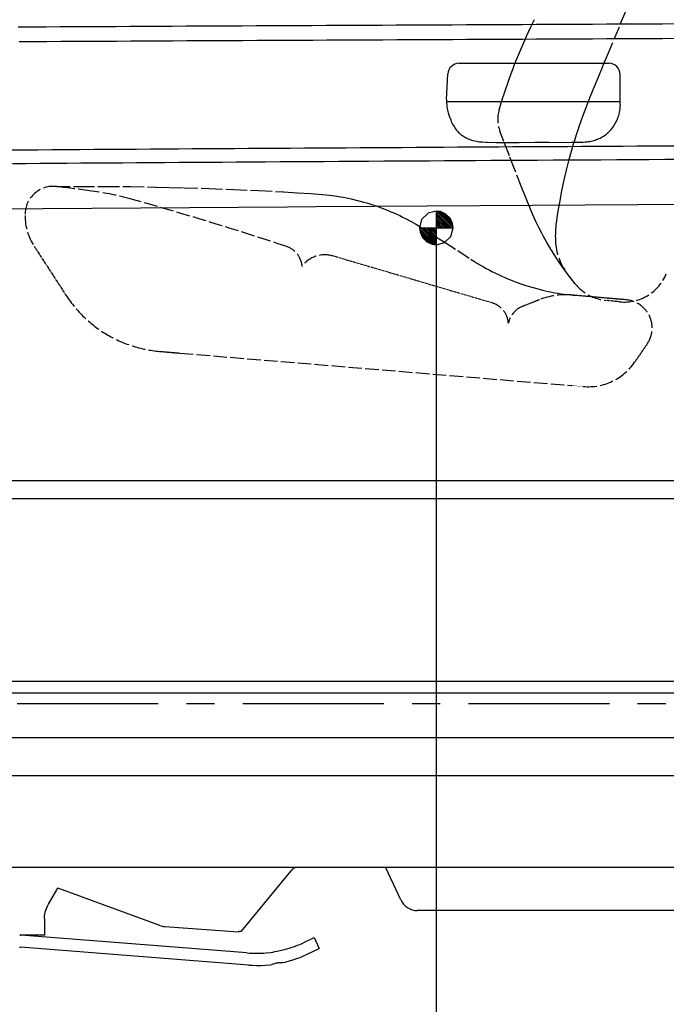
# Model space of a CAD drawing. Extents: x 0 to 7000, y 0 to 4950.
# Drawn here: x 2899 to 3472, y 950 to 1823 of the extents above; entities that cross this region are included whole.
import ezdxf

# ---------------------------------------------------------------- set-up
doc = ezdxf.new("R2010")
doc.units = 0
doc.linetypes.add('CENTER', pattern=[2, 1.25, -0.25, 0.25, -0.25])
doc.linetypes.add('DASHED', pattern=[15, 12, -3])
doc.layers.get('0').update_dxf_attribs({"linetype": 'CONTINUOUS'})
doc.layers.get('Defpoints').update_dxf_attribs({"linetype": 'CONTINUOUS'})
doc.layers.add('001', color=7, linetype='CONTINUOUS')
doc.dimstyles.get("Standard").update_dxf_attribs({"dimtxt": 50, "dimasz": 50, "dimexe": 30, "dimexo": 0.625, "dimgap": 10, "dimtad": 1, "dimdec": 0, "dimdsep": 46, "dimtxsty": 'Standard', "dimblk": 'OPEN30', "dimcen": 2.5, "dimclrd": 7, "dimclre": 7, "dimclrt": 7, "dimadec": 0, "dimazin": 0, "dimtfac": 1, "dimtdec": 0, "dimtmove": 0, "dimatfit": 3, "dimfxl": 0, "dimarcsym": 0})
doc.dimstyles.new('stype', dxfattribs={"dimtxt": 50, "dimasz": 50, "dimexe": 30, "dimexo": 0.625, "dimgap": 10, "dimtad": 1, "dimdec": 0, "dimdsep": 46, "dimtxsty": 'Standard', "dimblk": 'OPEN30', "dimcen": 2.5, "dimclrd": 7, "dimclre": 7, "dimclrt": 7, "dimadec": 0, "dimazin": 0, "dimtfac": 1, "dimtdec": 0, "dimtmove": 0, "dimatfit": 3, "dimfxl": 0, "dimarcsym": 0})

# ---------------------------------------------------------------- blocks, each defined once
blk = doc.blocks.new('_Open30')
at = {"color": 0, "linetype": 'ByBlock', "lineweight": -2}
for p, q in [((-1, 0.268), (0, 0)), ((0, 0), (-1, -0.268)), ((0, 0), (-1, 0))]:
    blk.add_line(p, q, dxfattribs=at)
blk = doc.blocks.new('*D5')
at = {"color": 7, "lineweight": -2}
for p, q in [((1077.51, 1638.94), (1077.51, 2717.04)), ((3804.54, 2090.26), (3804.54, 2717.04)), ((1127.51, 2687.04), (3754.54, 2687.04))]:
    blk.add_line(p, q, dxfattribs=at)
at = {"layer": 'Defpoints', "color": 0}
for p in [(3804.54, 2687.04), (3804.54, 2089.64), (1077.51, 1638.32)]:
    blk.add_point(p, dxfattribs=at)
at = {"color": 7, "lineweight": -2, "xscale": 50, "yscale": 50, "zscale": 50, "rotation": 180}
blk.add_blockref('_Open30', (1077.51, 2687.04), dxfattribs=at)
at = {"color": 7, "lineweight": -2, "xscale": 50, "yscale": 50, "zscale": 50}
blk.add_blockref('_Open30', (3804.54, 2687.04), dxfattribs=at)
at = {"color": 7, "insert": (2441.03, 2722.04), "char_height": 50, "attachment_point": 5}
blk.add_mtext('2725', dxfattribs=at)
blk = doc.blocks.new('*D6')
at = {"color": 7, "lineweight": -2}
for p, q in [((3804.54, 2054.41), (3804.54, 400.12)), ((1742.93, 822.01), (1742.93, 400.12)), ((3754.54, 430.12), (1792.93, 430.12))]:
    blk.add_line(p, q, dxfattribs=at)
at = {"layer": 'Defpoints', "color": 0}
for p in [(3804.54, 2055.04), (1742.93, 822.63), (1742.93, 430.12)]:
    blk.add_point(p, dxfattribs=at)
at = {"color": 7, "lineweight": -2, "xscale": 50, "yscale": 50, "zscale": 50, "rotation": 180}
blk.add_blockref('_Open30', (1742.93, 430.12), dxfattribs=at)
at = {"color": 7, "lineweight": -2, "xscale": 50, "yscale": 50, "zscale": 50}
blk.add_blockref('_Open30', (3804.54, 430.12), dxfattribs=at)
at = {"color": 7, "insert": (2773.74, 465.12), "char_height": 50, "attachment_point": 5}
blk.add_mtext('2060', dxfattribs=at)
blk = doc.blocks.new('*D7')
at = {"color": 7, "lineweight": -2}
for p, q in [((3267.93, 1637.51), (3267.93, 533.47)), ((1742.93, 822.01), (1742.93, 533.47)), ((3217.93, 563.47), (1792.93, 563.47))]:
    blk.add_line(p, q, dxfattribs=at)
at = {"layer": 'Defpoints', "color": 0}
for p in [(3267.93, 1638.13), (1742.93, 822.63), (1742.93, 563.47)]:
    blk.add_point(p, dxfattribs=at)
at = {"color": 7, "lineweight": -2, "xscale": 50, "yscale": 50, "zscale": 50, "rotation": 180}
blk.add_blockref('_Open30', (1742.93, 563.47), dxfattribs=at)
at = {"color": 7, "lineweight": -2, "xscale": 50, "yscale": 50, "zscale": 50}
blk.add_blockref('_Open30', (3267.93, 563.47), dxfattribs=at)
at = {"color": 7, "insert": (2505.43, 598.47), "char_height": 50, "attachment_point": 5}
blk.add_mtext('1525(TSP)', dxfattribs=at)
blk = doc.blocks.new('*D10')
at = {"color": 7, "lineweight": -2}
for p, q in [((844.9, 1409.5), (844.9, 144.62)), ((6156.43, 1254.01), (6156.43, 144.62)), ((894.9, 174.62), (6106.43, 174.62))]:
    blk.add_line(p, q, dxfattribs=at)
at = {"layer": 'Defpoints', "color": 0}
for p in [(844.9, 1410.12), (6156.43, 1254.63), (6156.43, 174.62)]:
    blk.add_point(p, dxfattribs=at)
at = {"color": 7, "lineweight": -2, "xscale": 50, "yscale": 50, "zscale": 50, "rotation": 180}
blk.add_blockref('_Open30', (844.9, 174.62), dxfattribs=at)
at = {"color": 7, "lineweight": -2, "xscale": 50, "yscale": 50, "zscale": 50}
blk.add_blockref('_Open30', (6156.43, 174.62), dxfattribs=at)
at = {"color": 7, "insert": (3500.67, 209.62), "char_height": 50, "attachment_point": 5}
blk.add_mtext('5080', dxfattribs=at)

msp = doc.modelspace()

# ---------------------------------------------------------------- linework, layer by layer
at = {"color": 7, "ltscale": 0.199131}
msp.add_line((3288.17, 1784.13), (3420.93, 1784.13), dxfattribs=at)
at = {"color": 7, "ltscale": 0.033967}
msp.add_line((3276.98, 1752.05), (3278.19, 1774.67), dxfattribs=at)
at = {"color": 7, "ltscale": 0.036}
msp.add_line((3430.93, 1750.13), (3430.93, 1774.13), dxfattribs=at)
at = {"color": 7, "ltscale": 0.231}
msp.add_line((3276.93, 1750.13), (3430.93, 1750.13), dxfattribs=at)
at = {"color": 7, "ltscale": 0.011778}
for p, q in [((3260.61, 1651.12), (3254.94, 1645.69)), ((3280.68, 1630.57), (3282.81, 1638.13))]:
    msp.add_line(p, q, dxfattribs=at)
at = {"color": 7, "ltscale": 0.011345}
msp.add_line((3267.93, 1653.01), (3260.61, 1651.12), dxfattribs=at)
at = {"color": 7, "ltscale": 0.005713}
for p, q in [((3271.71, 1652.54), (3267.93, 1653.01)), ((3282.81, 1638.13), (3282.34, 1641.91)), ((3253.05, 1638.13), (3253.52, 1634.35))]:
    msp.add_line(p, q, dxfattribs=at)
at = {"color": 7, "ltscale": 0.044646}
msp.add_line((3267.93, 1653.01), (3267.93, 1623.25), dxfattribs=at)
at = {"color": 7, "ltscale": 0.028563}
for p, q in [((3267.93, 1651.6), (3281.39, 1638.13)), ((3254.46, 1638.13), (3267.93, 1624.67))]:
    msp.add_line(p, q, dxfattribs=at)
at = {"color": 7, "ltscale": 0.031068}
for p, q in [((3268.16, 1653.01), (3282.81, 1638.37)), ((3253.05, 1637.9), (3267.69, 1623.25))]:
    msp.add_line(p, q, dxfattribs=at)
at = {"color": 7, "ltscale": 0.027059}
for p, q in [((3269.82, 1652.78), (3282.57, 1640.02)), ((3253.28, 1636.24), (3266.04, 1623.49))]:
    msp.add_line(p, q, dxfattribs=at)
at = {"color": 7, "ltscale": 0.02305}
msp.add_line((3271.47, 1652.54), (3282.34, 1641.67), dxfattribs=at)
at = {"color": 7, "ltscale": 0.007771}
for p, q in [((3276.43, 1650.41), (3271.71, 1652.54)), ((3282.34, 1641.91), (3280.21, 1646.64)), ((3253.52, 1634.35), (3255.64, 1629.63)), ((3259.42, 1625.85), (3264.15, 1623.72))]:
    msp.add_line(p, q, dxfattribs=at)
at = {"color": 7, "ltscale": 0.015033}
for p, q in [((3274.07, 1651.36), (3281.16, 1644.27)), ((3254.7, 1631.99), (3261.79, 1624.9))]:
    msp.add_line(p, q, dxfattribs=at)
at = {"color": 7, "ltscale": 0.008018}
for p, q in [((3280.21, 1646.64), (3276.43, 1650.41)), ((3255.64, 1629.63), (3259.42, 1625.85))]:
    msp.add_line(p, q, dxfattribs=at)
at = {"color": 7, "ltscale": 0.011687}
msp.add_line((3254.94, 1645.69), (3253.05, 1638.13), dxfattribs=at)
at = {"color": 7, "ltscale": 0.025556}
for p, q in [((3267.93, 1650.18), (3279.98, 1638.13)), ((3255.88, 1638.13), (3267.93, 1626.08))]:
    msp.add_line(p, q, dxfattribs=at)
at = {"color": 7, "ltscale": 0.02255}
for p, q in [((3267.93, 1648.76), (3278.56, 1638.13)), ((3257.3, 1638.13), (3267.93, 1627.5))]:
    msp.add_line(p, q, dxfattribs=at)
at = {"color": 7, "ltscale": 0.019042}
for p, q in [((3267.93, 1647.11), (3276.9, 1638.13)), ((3258.95, 1638.13), (3267.93, 1629.16))]:
    msp.add_line(p, q, dxfattribs=at)
at = {"color": 7, "ltscale": 0.016035}
for p, q in [((3267.93, 1645.69), (3275.49, 1638.13)), ((3260.37, 1638.13), (3267.93, 1630.57))]:
    msp.add_line(p, q, dxfattribs=at)
at = {"color": 7, "ltscale": 0.012527}
msp.add_line((3267.93, 1644.04), (3273.83, 1638.13), dxfattribs=at)
at = {"color": 7, "ltscale": 0.00952}
msp.add_line((3267.93, 1642.62), (3272.42, 1638.13), dxfattribs=at)
at = {"color": 7, "ltscale": 0.044645}
msp.add_line((3253.05, 1638.13), (3282.81, 1638.13), dxfattribs=at)
at = {"color": 7, "ltscale": 0.023051}
msp.add_line((3253.52, 1634.59), (3264.39, 1623.72), dxfattribs=at)
at = {"color": 7, "ltscale": 0.012528}
msp.add_line((3262.02, 1638.13), (3267.93, 1632.23), dxfattribs=at)
at = {"color": 7, "ltscale": 0.009521}
msp.add_line((3263.44, 1638.13), (3267.93, 1633.64), dxfattribs=at)
at = {"color": 7, "ltscale": 0.006514}
for p, q in [((3264.86, 1638.13), (3267.93, 1635.06)), ((3267.93, 1641.2), (3271, 1638.13))]:
    msp.add_line(p, q, dxfattribs=at)
at = {"color": 7, "ltscale": 0.003007}
msp.add_line((3266.51, 1638.13), (3267.93, 1636.71), dxfattribs=at)
at = {"color": 7, "ltscale": 0.003006}
msp.add_line((3267.93, 1639.55), (3269.35, 1638.13), dxfattribs=at)
at = {"color": 7, "ltscale": 0.011344}
msp.add_line((3267.93, 1623.25), (3275.25, 1625.14), dxfattribs=at)
at = {"color": 7, "ltscale": 0.011525}
msp.add_line((3275.25, 1625.14), (3280.68, 1630.57), dxfattribs=at)
at = {"color": 21, "linetype": 'DASHED', "ltscale": 0.077894}
msp.add_line((2911.53, 1621.78), (2939.84, 1578.25), dxfattribs=at)
at = {"color": 7, "ltscale": 0.005714}
msp.add_line((3264.15, 1623.72), (3267.93, 1623.25), dxfattribs=at)
at = {"color": 21, "linetype": 'DASHED', "ltscale": 0.221018}
msp.add_line((3317.55, 1571.53), (3176.23, 1613.23), dxfattribs=at)
at = {"color": 21, "linetype": 'DASHED', "ltscale": 0.024892}
msp.add_line((3359.52, 1574.47), (3344.08, 1568.37), dxfattribs=at)
at = {"color": 21, "linetype": 'DASHED', "ltscale": 0.07421}
msp.add_line((3436.43, 1574.31), (3387.14, 1578.62), dxfattribs=at)
at = {"color": 21, "linetype": 'DASHED', "ltscale": 0.018715}
msp.add_line((3430.56, 1572.57), (3418.15, 1573.85), dxfattribs=at)
at = {"color": 21, "linetype": 'DASHED', "ltscale": 0.026784}
msp.add_line((3022.74, 1528.62), (3040.53, 1527.1), dxfattribs=at)
at = {"color": 21, "linetype": 'DASHED', "ltscale": 0.02959}
msp.add_line((3454.87, 1535.27), (3443.72, 1519), dxfattribs=at)
at = {"color": 21, "linetype": 'DASHED'}
msp.add_line((3040.53, 1527.1), (3387.44, 1498.37), dxfattribs=at)
at = {"color": 21, "linetype": 'DASHED', "ltscale": 0.016211}
msp.add_line((3387.44, 1498.37), (3398.21, 1497.45), dxfattribs=at)
at = {"color": 3}
for p, q in [((2461.29, 1414.13), (3529.66, 1414.13)), ((2468.69, 1398.13), (3527.47, 1398.13)), ((2260.83, 1186.13), (3523.03, 1186.13)), ((2382.86, 1152.63), (3525.48, 1152.63))]:
    msp.add_line(p, q, dxfattribs=at)
at = {"color": 7}
for p, q in [((2506.54, 1236.13), (3795.36, 1236.13)), ((2509.58, 1186.13), (3795.36, 1186.13)), ((3602.55, 1032.73), (3251.12, 1032.73))]:
    msp.add_line(p, q, dxfattribs=at)
at = {"color": 1}
msp.add_line((2509.37, 1225.78), (3795.36, 1225.78), dxfattribs=at)
at = {"color": 4}
msp.add_line((2772.18, 1071.13), (4126.51, 1071.13), dxfattribs=at)
at = {"color": 7, "ltscale": 0.104174}
msp.add_line((3095.2, 1014.41), (3139.26, 1068.1), dxfattribs=at)
at = {"color": 7, "ltscale": 0.047962}
msp.add_line((3236.43, 1042.15), (3222.92, 1071.13), dxfattribs=at)
at = {"color": 7, "ltscale": 0.022101}
msp.add_line((2924.21, 1038.25), (2931.54, 1051.03), dxfattribs=at)
at = {"color": 7, "ltscale": 0.001479}
msp.add_line((2933.3, 1052.24), (2932.38, 1052.6), dxfattribs=at)
at = {"color": 7, "ltscale": 0.142983}
msp.add_line((3022.84, 1019.53), (2933.3, 1052.24), dxfattribs=at)
at = {"color": 7, "ltscale": 0.021979}
msp.add_line((2920.63, 1025.58), (2920.63, 1010.93), dxfattribs=at)
at = {"color": 7, "ltscale": 0.098251}
msp.add_line((3027.38, 1018.57), (3092.72, 1014), dxfattribs=at)
at = {"color": 7, "ltscale": 0.000996}
msp.add_line((3094.54, 1014.46), (3095.2, 1014.41), dxfattribs=at)
at = {"color": 7, "ltscale": 0.001366}
msp.add_line((2898.87, 1010.93), (2899.78, 1010.9), dxfattribs=at)
at = {"color": 7, "ltscale": 0.032631}
msp.add_line((2920.63, 1010.93), (2898.87, 1010.93), dxfattribs=at)
at = {"color": 7, "ltscale": 0.301455}
msp.add_line((3100.14, 995.13), (2899.78, 1010.9), dxfattribs=at)
at = {"color": 7, "ltscale": 0.014395}
msp.add_line((3151.03, 1004.56), (3159.69, 1008.69), dxfattribs=at)
at = {"color": 7, "ltscale": 0.0159}
msp.add_line((3159.69, 1008.69), (3164.26, 999.12), dxfattribs=at)
at = {"color": 7, "ltscale": 0.001178}
msp.add_line((2898.52, 1000.33), (2899.31, 1000.3), dxfattribs=at)
at = {"color": 7, "ltscale": 0.304541}
msp.add_line((3101.71, 984.37), (2899.31, 1000.3), dxfattribs=at)
at = {"color": 7, "ltscale": 0.018012}
msp.add_line((3153.42, 993.95), (3164.26, 999.12), dxfattribs=at)
at = {"color": 21, "linetype": 'DASHED'}
for points in [[(3435.66, 1830.07), (3420.28, 1793.23), (3415.52, 1781.74), (3411.72, 1772.53), (3407.93, 1763.31), (3404.13, 1754.06), (3402.24, 1749.35), (3400.37, 1744.57), (3397.48, 1736.82), (3394.64, 1728.74), (3393.27, 1724.66), (3391.94, 1720.57), (3390.64, 1716.47), (3389.38, 1712.36), (3387.47, 1705.8), (3385.19, 1697.51), (3383.07, 1689.18), (3381.11, 1680.81), (3380.21, 1676.72), (3378.69, 1669.38), (3377.29, 1662.02), (3376.01, 1654.64), (3374.84, 1647.28), (3374.4, 1644.18), (3374.03, 1641.06), (3373.83, 1638.91), (3373.67, 1636.74), (3373.55, 1634.71), (3373.48, 1632.72), (3373.44, 1630.73), (3373.45, 1628.78), (3373.5, 1626.82), (3373.53, 1626.18)], [(3323.61, 1742.98), (3326.07, 1750.98), (3328.86, 1759.58), (3331.82, 1768.17), (3334.33, 1775.09), (3335.99, 1779.51), (3337.69, 1783.92), (3339.36, 1788.13), (3341.06, 1792.32), (3342.78, 1796.44), (3344.54, 1800.55), (3346.31, 1804.58), (3348.12, 1808.61), (3349.95, 1812.56), (3351.81, 1816.5), (3354.07, 1821.16), (3354.46, 1821.97), (3354.86, 1822.77)], [(3391.17, 1588.46), (3386.92, 1593.84), (3384.81, 1596.63), (3382.72, 1599.43), (3380.69, 1602.23), (3378.7, 1605.05), (3376.76, 1607.86), (3374.85, 1610.7), (3373, 1613.52), (3371.19, 1616.36), (3371.13, 1616.46), (3369.33, 1619.35), (3367.57, 1622.27), (3365.94, 1625.05), (3364.35, 1627.85), (3362.84, 1630.57), (3361.38, 1633.31), (3358.72, 1638.53), (3356.23, 1643.76), (3353.63, 1649.57), (3350.84, 1656.18), (3347.62, 1664.18), (3343.87, 1673.74), (3337.61, 1689.61), (3332.68, 1702.12), (3327.8, 1714.65), (3324.3, 1723.84)], [(2931.48, 1674.8), (2953.07, 1674.93), (2975.02, 1674.9), (2996.97, 1674.72), (3018.92, 1674.38), (3019.39, 1674.37), (3031.96, 1674.09), (3044.54, 1673.77), (3066.48, 1673.08), (3088.41, 1672.23), (3110.34, 1671.22), (3132.25, 1670.05), (3132.73, 1670.02), (3144.72, 1669.31), (3156.71, 1668.55), (3160.1, 1668.33), (3163.48, 1668.09), (3166.87, 1667.83), (3170.24, 1667.5), (3173.09, 1667.17), (3175.93, 1666.81), (3181.51, 1665.97), (3187.08, 1664.98), (3192.61, 1663.83), (3198.12, 1662.52), (3203.58, 1661.06), (3206.3, 1660.27), (3209.01, 1659.44), (3211.69, 1658.58), (3214.37, 1657.67), (3214.55, 1657.61), (3219.88, 1655.68), (3225.17, 1653.59), (3227.79, 1652.49), (3230.39, 1651.36), (3232.97, 1650.19), (3235.52, 1648.99), (3238.05, 1647.76), (3240.56, 1646.49), (3245.53, 1643.84), (3250.49, 1641.02), (3255.53, 1637.97), (3260.78, 1634.65), (3270.46, 1628.51), (3274.88, 1625.69), (3286.93, 1617.94), (3298.44, 1610.43), (3298.92, 1610.12), (3301.74, 1608.33), (3304.58, 1606.59), (3307.14, 1605.06), (3309.72, 1603.57), (3312.22, 1602.17), (3314.73, 1600.82), (3317.22, 1599.52), (3319.72, 1598.26), (3324.78, 1595.84), (3329.94, 1593.56), (3335.2, 1591.41), (3337.86, 1590.38), (3340.54, 1589.39), (3342.98, 1588.53), (3345.65, 1587.62), (3348.33, 1586.76), (3353.74, 1585.14), (3359.2, 1583.67), (3361.95, 1583), (3364.71, 1582.36), (3367.48, 1581.76), (3370.25, 1581.2), (3373.03, 1580.68), (3375.82, 1580.2), (3378.62, 1579.76), (3381.42, 1579.36), (3387.04, 1578.67), (3390.96, 1578.29)]]:
    msp.add_lwpolyline(points, dxfattribs=at)
at = {"color": 3}
for points in [[(2897.22, 1816.4), (2909.63, 1816.47), (2922.05, 1816.53), (2934.47, 1816.6), (2946.88, 1816.67), (2959.3, 1816.73), (2971.72, 1816.8), (2984.13, 1816.86), (2996.55, 1816.93), (3008.97, 1816.99), (3021.39, 1817.06), (3033.8, 1817.12), (3046.22, 1817.19), (3058.64, 1817.25), (3071.05, 1817.31), (3083.47, 1817.38), (3095.89, 1817.44), (3108.31, 1817.5), (3120.72, 1817.56), (3133.14, 1817.63), (3145.56, 1817.69), (3157.98, 1817.75), (3170.39, 1817.81), (3182.81, 1817.87), (3195.23, 1817.93), (3207.65, 1818), (3220.06, 1818.06), (3232.48, 1818.12), (3244.9, 1818.18), (3257.32, 1818.24), (3269.73, 1818.3), (3282.15, 1818.36), (3294.57, 1818.42), (3306.99, 1818.47), (3319.41, 1818.53), (3331.82, 1818.59), (3344.24, 1818.65), (3356.66, 1818.71), (3369.08, 1818.77), (3381.49, 1818.83), (3393.91, 1818.88), (3406.33, 1818.94), (3418.75, 1819), (3431.17, 1819.06), (3443.58, 1819.11), (3456, 1819.17), (3468.42, 1819.23), (3480.84, 1819.28)], [(2898.14, 1803.4), (2910.5, 1803.46), (2922.86, 1803.53), (2935.22, 1803.6), (2947.58, 1803.66), (2959.98, 1803.73), (2972.38, 1803.79), (2984.78, 1803.86), (2997.19, 1803.92), (3009.59, 1803.99), (3021.98, 1804.05), (3034.39, 1804.11), (3046.79, 1804.18), (3059.2, 1804.24), (3071.6, 1804.3), (3084, 1804.37), (3096.4, 1804.43), (3108.81, 1804.49), (3121.21, 1804.55), (3133.61, 1804.62), (3146.02, 1804.68), (3158.42, 1804.74), (3170.82, 1804.8), (3183.22, 1804.86), (3195.63, 1804.92), (3208.03, 1804.98), (3220.44, 1805.04), (3232.84, 1805.1), (3245.24, 1805.16), (3257.64, 1805.22), (3270.05, 1805.28), (3282.45, 1805.34), (3294.86, 1805.4), (3307.26, 1805.46), (3319.66, 1805.51), (3332.06, 1805.57), (3344.47, 1805.63), (3356.87, 1805.69), (3369.28, 1805.74), (3381.68, 1805.8), (3394.08, 1805.86), (3406.48, 1805.92), (3418.89, 1805.97), (3431.29, 1806.03), (3443.7, 1806.09), (3456.1, 1806.14), (3468.5, 1806.2), (3480.9, 1806.25)], [(2889.7, 1707.3), (2902.22, 1707.39), (2914.73, 1707.48), (2927.24, 1707.56), (2939.74, 1707.65), (2952.23, 1707.73), (2964.71, 1707.82), (2977.19, 1707.9), (2989.65, 1707.99), (3002.11, 1708.07), (3014.57, 1708.15), (3027.01, 1708.23), (3039.45, 1708.32), (3051.88, 1708.4), (3064.3, 1708.48), (3076.71, 1708.56), (3089.12, 1708.64), (3101.52, 1708.72), (3113.91, 1708.8), (3126.3, 1708.88), (3138.67, 1708.96), (3151.04, 1709.04), (3163.41, 1709.11), (3175.76, 1709.19), (3188.11, 1709.27), (3200.45, 1709.35), (3212.78, 1709.42), (3225.1, 1709.5), (3237.42, 1709.57), (3249.73, 1709.65), (3262.03, 1709.73), (3274.33, 1709.8), (3286.61, 1709.88), (3298.89, 1709.95), (3311.17, 1710.02), (3323.43, 1710.1), (3335.69, 1710.17), (3347.94, 1710.24), (3360.18, 1710.32), (3372.42, 1710.39), (3384.64, 1710.46), (3396.86, 1710.53), (3409.08, 1710.61), (3421.28, 1710.68), (3433.48, 1710.75), (3445.67, 1710.82), (3457.85, 1710.89), (3470.03, 1710.96), (3482.2, 1711.03)], [(2892.38, 1695.3), (2904.37, 1695.38), (2916.4, 1695.47), (2928.5, 1695.55), (2940.64, 1695.63), (2952.84, 1695.72), (2965.1, 1695.8), (2977.41, 1695.88), (2989.77, 1695.97), (3002.18, 1696.05), (3014.65, 1696.13), (3027.18, 1696.21), (3039.75, 1696.3), (3052.38, 1696.38), (3065.07, 1696.46), (3077.81, 1696.55), (3090.6, 1696.63), (3103.45, 1696.71), (3116.35, 1696.8), (3129.3, 1696.88), (3142.31, 1696.96), (3155.37, 1697.05), (3168.48, 1697.13), (3181.65, 1697.21), (3194.87, 1697.3), (3208.15, 1697.38), (3221.48, 1697.46), (3234.87, 1697.55), (3248.3, 1697.63), (3261.8, 1697.71), (3275.34, 1697.8), (3288.94, 1697.88), (3302.59, 1697.96), (3316.3, 1698.05), (3330.06, 1698.13), (3343.87, 1698.21), (3357.74, 1698.3), (3371.67, 1698.38), (3385.64, 1698.46), (3399.67, 1698.55), (3413.75, 1698.63), (3427.89, 1698.71), (3442.08, 1698.8), (3456.33, 1698.88), (3470.63, 1698.96), (3484.98, 1699.05)], [(2455.66, 1651.97), (2466.71, 1652.07), (2477.81, 1652.16), (2477.87, 1652.16), (2477.93, 1652.16), (2524.53, 1652.54), (2633.75, 1653.41), (2751.58, 1654.3), (2875.56, 1655.18), (3135.96, 1656.92), (3161.22, 1657.08), (3212.86, 1657.41), (3400.01, 1658.55), (3539.84, 1659.36)]]:
    msp.add_lwpolyline(points, dxfattribs=at)
at = {"color": 7}
for points in [[(3276.98, 1752.05), (3276.96, 1750.81), (3276.98, 1749.57), (3277.04, 1748.38), (3277.14, 1747.18), (3277.27, 1746.08), (3277.65, 1743.86), (3278.22, 1741.41), (3278.6, 1740.04), (3279.09, 1738.4), (3279.63, 1736.76), (3280.15, 1735.31), (3280.71, 1733.88), (3281.26, 1732.58), (3281.85, 1731.31), (3282.43, 1730.15), (3283.05, 1729.02), (3283.67, 1727.98), (3284.31, 1726.96), (3284.95, 1726.04), (3285.63, 1725.14), (3286.3, 1724.31), (3287, 1723.51), (3287.7, 1722.77), (3288.43, 1722.07), (3288.82, 1721.71), (3290.32, 1720.49), (3291.96, 1719.34), (3293.76, 1718.29), (3295.69, 1717.34), (3297.76, 1716.5), (3299.94, 1715.78), (3302.21, 1715.2), (3303.49, 1714.95), (3305.84, 1714.59), (3308.52, 1714.34), (3311.8, 1714.17), (3312.93, 1714.13), (3320.82, 1713.95), (3329.88, 1713.89), (3341.54, 1713.95), (3355.63, 1714.04), (3367.8, 1714.02), (3377.63, 1713.98), (3387.45, 1714.02), (3394.93, 1714.13), (3398.19, 1714.24), (3399.83, 1714.34), (3401.46, 1714.49), (3402.69, 1714.66), (3403.91, 1714.86), (3405.12, 1715.1), (3406.32, 1715.38), (3407.49, 1715.7), (3408.65, 1716.05), (3409.78, 1716.44), (3410.9, 1716.87), (3411.98, 1717.32), (3413.05, 1717.82), (3414.08, 1718.34), (3415.08, 1718.89), (3416.05, 1719.47), (3416.99, 1720.09), (3417.89, 1720.72), (3418.77, 1721.39), (3419.97, 1722.39), (3421.52, 1723.87), (3423, 1725.5), (3424.39, 1727.27), (3425.69, 1729.17), (3426.87, 1731.18), (3427.93, 1733.3), (3428.85, 1735.5), (3429.25, 1736.62), (3429.62, 1737.75), (3429.94, 1738.89), (3430.23, 1740.04), (3430.47, 1741.18), (3430.67, 1742.33), (3430.83, 1743.47), (3430.95, 1744.61), (3431.03, 1745.73), (3431.07, 1746.85), (3431.06, 1747.94), (3431.02, 1749.03), (3430.93, 1750.13)], [(3143.55, 1071.13), (3143.3, 1071.04), (3143.06, 1070.93), (3141.93, 1070.37), (3140.88, 1069.66), (3140.39, 1069.26), (3139.92, 1068.83), (3139.26, 1068.1)], [(2931.54, 1051.03), (2931.98, 1051.82), (2932.38, 1052.6)], [(2920.63, 1025.58), (2920.71, 1027.48), (2920.95, 1029.39), (2921.35, 1031.3), (2921.92, 1033.21), (2922.66, 1035.14), (2923.58, 1037.08), (2924.21, 1038.25)], [(3094.54, 1014.46), (3094.32, 1014.33), (3094.08, 1014.22), (3093.82, 1014.13), (3093.4, 1014.03), (3093.25, 1014.01), (3093.06, 1013.99), (3092.97, 1013.99), (3092.89, 1013.99), (3092.8, 1013.99), (3092.72, 1014)], [(3100.14, 995.13), (3102.36, 994.98), (3104.58, 994.88), (3106.8, 994.83), (3109.04, 994.82), (3113.02, 994.95), (3115.02, 995.07), (3117.03, 995.23), (3121.01, 995.67), (3122.99, 995.95), (3124.97, 996.27), (3126.89, 996.62), (3130.77, 997.45), (3134.65, 998.44), (3138.49, 999.59), (3142.26, 1000.88), (3142.82, 1001.09), (3144.91, 1001.89), (3146.97, 1002.73), (3149.01, 1003.62), (3151.03, 1004.56)], [(3131.94, 986.53), (3133.91, 986.99), (3135.87, 987.49), (3137.81, 988.03), (3139.74, 988.61), (3140.12, 988.73), (3141.79, 989.27), (3143.45, 989.83), (3145.33, 990.52), (3147.2, 991.24), (3150.33, 992.55), (3153.42, 993.95)], [(3101.71, 984.37), (3105.09, 984.16), (3108.48, 984.06), (3110.54, 984.06), (3112.59, 984.1), (3116.6, 984.29), (3120.61, 984.65), (3122.14, 984.83)], [(3127.08, 986.16), (3126.03, 985.97), (3125.02, 985.7), (3124.64, 985.58), (3124.27, 985.46), (3123.1, 985.06), (3122.59, 984.91), (3122.14, 984.82)], [(3131.94, 986.53), (3131.21, 986.43), (3130.11, 986.41), (3129.86, 986.41), (3128.51, 986.36), (3127.8, 986.28), (3127.08, 986.16)]]:
    msp.add_lwpolyline(points, dxfattribs=at)
for centre, radius, start, end in [((3288.17, 1774.13), 10, 90, 176.94004), ((3420.93, 1774.13), 10, 0, 89.99998), ((3251.27, 1049.13), 16.4, 205.21037, 269.434), ((3028.54, 1035.14), 16.61, 249.93086, 266.00008)]:
    msp.add_arc(centre, radius, start, end, dxfattribs=at)
at = {"color": 21, "linetype": 'DASHED'}
for centre, radius, start, end in [((3352.37, 1734.43), 30, 163.43882, 200.6592), ((2928.44, 1649.98), 25, 83.01307, 179.99998), ((2565.08, -1314.83), 3012, 82.41684, 83.01283), ((2927.99, 1411.12), 262, 74.34204, 82.41685), ((2185.78, -1236.83), 3012, 71.6233, 74.34205), ((2953.44, 1649.04), 50, 180, 213.04047), ((3423.48, 1628.41), 50, 182.54436, 216.45476), ((3129.05, 1602.59), 20, 4.15713, 71.62354), ((3169.15, 1589.26), 25, 73.55702, 143.74722), ((3434.66, 1612.36), 40, 264.12082, 338.20392), ((3422.25, 1613.64), 40, 219.00491, 264.12046), ((3032.05, 1638.22), 110, 213.04044, 265.14226), ((3382.31, 1516.81), 62, 85.53012, 111.56876), ((3434.25, 1549.41), 25, 325.57504, 85.00043), ((3311.89, 1552.34), 20, 4.0589, 73.55696), ((3351.44, 1549.77), 20, 111.56897, 168.49771), ((3402.47, 1547.27), 50, 265.10983, 325.57463)]:
    msp.add_arc(centre, radius, start, end, dxfattribs=at)
at = {"layer": '001', "color": 4, "linetype": 'CENTER', "ltscale": 100}
msp.add_line((6221.42, 1216.13), (733.94, 1216.13), dxfattribs=at)

# ---------------------------------------------------------------- dimensions: what is measured, and where the dimension line sits
for base, p1, p2, text, dimstyle, picture, middle in [((3804.54, 2687.04), (1077.51, 1638.32), (3804.54, 2089.64), '2725', 'stype', '*D5', (2441.03, 2722.04)), ((1742.93, 430.12), (3804.54, 2055.04), (1742.93, 822.63), '2060', 'stype', '*D6', (2773.74, 465.12)), ((1742.93, 563.47), (3267.93, 1638.13), (1742.93, 822.63), '1525(TSP)', 'stype', '*D7', (2505.43, 598.47)), ((6156.43, 174.62), (844.9, 1410.12), (6156.43, 1254.63), '5080', 'Standard', '*D10', (3500.67, 209.62))]:
    dim = msp.add_linear_dim(base=base, p1=p1, p2=p2, text=text, dimstyle=dimstyle)
    dim.commit()
    dim.dimension.update_dxf_attribs({"geometry": picture, "text_midpoint": middle})

doc.saveas('drawing.dxf')
